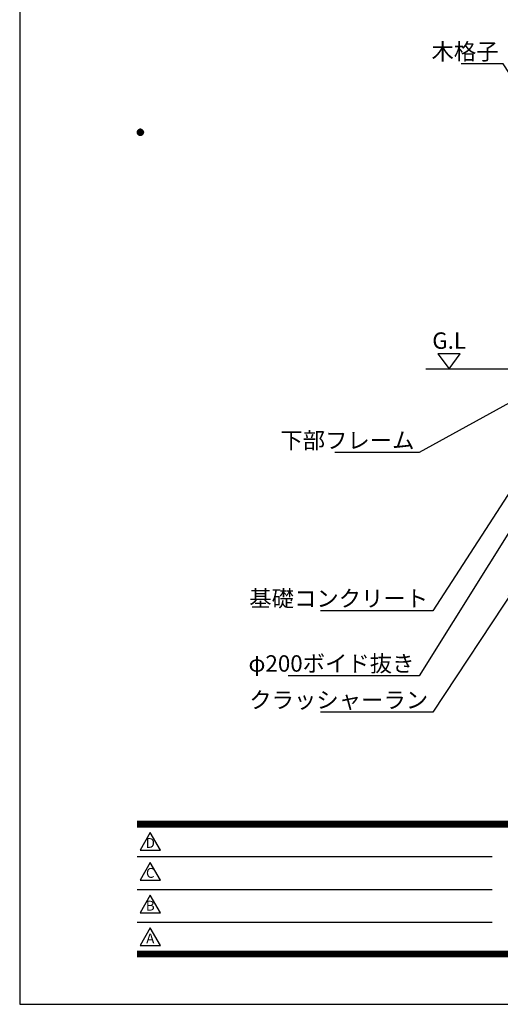
# Model space of a CAD drawing. Extents: x 0 to 8400, y 0 to 5940.
# Drawn here: x 0 to 1760, y 0 to 3603 of the extents above; entities that cross this region are included whole.
import ezdxf
from ezdxf.enums import TextEntityAlignment as Align

# ---------------------------------------------------------------- set-up
doc = ezdxf.new("R2010")
doc.units = 0
doc.header["$LTSCALE"] = 6
doc.layers.get('0').update_dxf_attribs({"linetype": 'CONTINUOUS'})
doc.layers.get('DEFPOINTS').update_dxf_attribs({"linetype": 'CONTINUOUS'})
for name, color, linetype in [('P_2DIM', 6, 'CONTINUOUS'), ('P_3TEXT', 60, 'CONTINUOUS'), ('P_5DRAWFRAME', 104, 'CONTINUOUS'), ('P_7THICK', 7, 'CONTINUOUS')]:
    doc.layers.add(name, color=color, linetype=linetype)
doc.styles.add('BIGFONT', font='simplex.shx', dxfattribs={"bigfont": 'bigfont.shx'})
doc.dimstyles.new('DIMBIGFONT$7', dxfattribs={"dimscale": 20, "dimtxt": 3, "dimasz": 2, "dimexe": 1.5, "dimexo": 3, "dimgap": 0.75, "dimtad": 1, "dimdec": 1, "dimdsep": 46, "dimtxsty": 'BIGFONT', "dimsah": 1, "dimcen": 0, "dimclrt": 230, "dimadec": 1, "dimazin": 2, "dimtfac": 0.6, "dimtdec": 1, "dimtofl": 0, "dimtmove": 0, "dimatfit": 3, "dimfxl": 1, "dimtvp": 1, "dimtolj": 1, "dimarcsym": 0})

# ---------------------------------------------------------------- blocks, each defined once
blk = doc.blocks.new('DFP3')
at = {"color": 0}
for p, q in [((21.5, 159.55), (22.1, 160.15)), ((21.5, 159.48), (22.17, 160.15)), ((21.5, 159.63), (22.02, 160.15)), ((21.5, 159.62), (22.17, 158.95)), ((21.5, 159.55), (22.1, 158.95)), ((21.5, 159.47), (22.02, 158.95)), ((21.51, 159.42), (22.23, 160.14)), ((21.51, 159.68), (22.23, 158.96)), ((21.52, 159.71), (21.94, 160.13)), ((21.52, 159.39), (21.94, 158.97)), ((21.53, 159.37), (22.28, 160.12)), ((21.53, 159.73), (22.28, 158.98)), ((21.55, 159.32), (22.33, 160.1)), ((21.55, 159.78), (22.33, 159)), ((21.57, 159.83), (21.82, 160.08)), ((21.57, 159.27), (22.38, 160.08)), ((21.57, 159.83), (22.38, 159.02)), ((21.57, 159.27), (21.82, 159.02)), ((21.6, 159.22), (22.43, 160.05)), ((21.6, 159.88), (22.43, 159.05)), ((21.63, 159.18), (22.47, 160.02)), ((21.63, 159.92), (22.47, 159.08)), ((21.66, 159.14), (22.51, 159.99)), ((21.66, 159.96), (22.51, 159.11)), ((21.69, 159.99), (22.54, 159.14)), ((21.69, 159.11), (22.54, 159.96)), ((21.73, 160.02), (22.57, 159.18)), ((21.73, 159.08), (22.57, 159.92)), ((21.77, 160.05), (22.6, 159.22)), ((21.77, 159.05), (22.6, 159.88)), ((21.82, 160.08), (22.63, 159.27)), ((21.82, 159.02), (22.63, 159.83)), ((21.87, 160.1), (22.65, 159.32)), ((21.87, 159), (22.65, 159.78)), ((21.92, 160.12), (22.67, 159.37)), ((21.92, 158.98), (22.67, 159.73)), ((21.97, 160.14), (22.69, 159.42)), ((21.97, 158.96), (22.69, 159.68)), ((22.03, 160.15), (22.7, 159.48)), ((22.03, 158.95), (22.7, 159.62)), ((22.1, 160.15), (22.7, 159.55)), ((22.1, 158.95), (22.7, 159.55)), ((22.18, 160.14), (22.69, 159.63)), ((22.18, 158.96), (22.69, 159.47)), ((22.27, 160.13), (22.68, 159.72)), ((22.27, 158.97), (22.68, 159.38)), ((22.39, 160.08), (22.63, 159.84)), ((22.39, 159.02), (22.63, 159.26)), ((21.5, 33.5), (408, 33.5)), ((21.5, 33.45), (408, 33.45)), ((21.5, 33.4), (408, 33.4)), ((21.5, 33.35), (408, 33.35)), ((21.5, 33.3), (408, 33.3)), ((21.5, 33.25), (408, 33.25)), ((21.5, 33.2), (408, 33.2)), ((21.5, 33.15), (408, 33.15)), ((21.5, 33.1), (408, 33.1)), ((21.5, 33.05), (408, 33.05)), ((21.5, 33), (408, 33)), ((21.5, 32.95), (408, 32.95)), ((21.5, 32.9), (408, 32.9)), ((21.5, 32.85), (408, 32.85)), ((21.5, 32.8), (408, 32.8)), ((21.5, 32.75), (408, 32.75)), ((21.5, 32.7), (408, 32.7)), ((21.5, 32.65), (408, 32.65)), ((21.5, 32.6), (408, 32.6)), ((21.5, 32.55), (408, 32.55)), ((21.5, 32.5), (408, 32.5)), ((21.5, 27.03), (86.5, 27.03)), ((21.5, 21.03), (86.5, 21.03)), ((21.5, 15.03), (86.5, 15.03)), ((21.5, 9.75), (408, 9.75)), ((21.5, 9.7), (408, 9.7)), ((21.5, 9.65), (408, 9.65)), ((21.5, 9.6), (408, 9.6)), ((21.5, 9.55), (408, 9.55)), ((21.5, 9.5), (408, 9.5)), ((21.5, 9.45), (408, 9.45)), ((21.5, 9.4), (408, 9.4)), ((21.5, 9.35), (408, 9.35)), ((21.5, 9.3), (408, 9.3)), ((21.5, 9.25), (408, 9.25)), ((21.5, 9.2), (408, 9.2)), ((21.5, 9.15), (408, 9.15)), ((21.5, 9.1), (408, 9.1)), ((21.5, 9.05), (408, 9.05)), ((21.5, 9), (408, 9)), ((21.5, 8.95), (408, 8.95)), ((21.5, 8.9), (408, 8.9)), ((21.5, 8.85), (408, 8.85)), ((21.5, 8.8), (408, 8.8)), ((21.5, 8.75), (408, 8.75))]:
    blk.add_line(p, q, dxfattribs=at)
for points in [[(23.91, 31.45), (22.04, 28.21), (25.79, 28.21)], [(23.91, 25.97), (22.04, 22.73), (25.79, 22.73)], [(23.91, 19.97), (22.04, 16.73), (25.79, 16.73)], [(23.91, 13.97), (22.04, 10.73), (25.79, 10.73)]]:
    blk.add_lwpolyline(points, close=True)
at = {"layer": 'DEFPOINTS', "color": 0}
for p, q in [((0, 297), (0, 0)), ((0, 0), (420, 0))]:
    blk.add_line(p, q, dxfattribs=at)
at = {"style": 'BIGFONT'}
for s, p in [('D', (23.91, 29.29)), ('C', (23.91, 23.81)), ('B', (23.91, 17.81)), ('A', (23.91, 11.81))]:
    blk.add_text(s, height=1.8, dxfattribs=at).set_placement(p, align=Align.MIDDLE)
at = {"color": 83, "style": 'BIGFONT'}
for tag, height, p in [('PROJECT1', 4, (283.38, 25.6)), ('DATE', 3, (344.68, 25.84)), ('SCALE', 3, (379.68, 25.84)), ('PROJECT2', 4, (284.2, 17.84)), ('PROJECT3', 4, (284.2, 10.57)), ('DWGNO', 3, (358.68, 10.57))]:
    blk.add_attdef(tag, text='', height=height, dxfattribs=at).set_placement(p, align=Align.BOTTOM_CENTER)
at = {"color": 83, "ltscale": 0.5, "style": 'BIGFONT', "flags": 8}
for tag, p in [('REV04', (26.47, 27.61)), ('REV03', (26.47, 21.7)), ('REV02', (26.47, 15.58)), ('REV01', (26.47, 10.33))]:
    blk.add_attdef(tag, text='', height=2, dxfattribs=at).set_placement(p, align=Align.BOTTOM_LEFT)
for tag, p in [('REVD4', (80.98, 27.61)), ('R4D', (92.67, 27.61)), ('R4C', (101.8, 27.61)), ('R4A', (110.92, 27.61)), ('REVD3', (80.98, 21.7)), ('R3D', (92.67, 21.7)), ('R3C', (101.8, 21.7)), ('R3A', (110.92, 21.7)), ('REVD2', (80.98, 15.58)), ('R2D', (92.67, 15.58)), ('R2C', (101.8, 15.58)), ('R2A', (110.92, 15.58)), ('REVD1', (80.98, 10.33)), ('R1D', (92.67, 10.33)), ('R1C', (101.8, 10.33)), ('R1A', (110.92, 10.33))]:
    blk.add_attdef(tag, text='', height=2, dxfattribs=at).set_placement(p, align=Align.BOTTOM_CENTER)

msp = doc.modelspace()

# ---------------------------------------------------------------- linework, layer by layer
at = {"layer": 'P_3TEXT'}
msp.add_lwpolyline([(1572.5, 2325.25), (1613.34, 2380.58), (1531.66, 2380.58)], close=True, dxfattribs=at)
at = {"layer": 'P_7THICK'}
msp.add_line((1487, 2325.25), (2020.66, 2325.25), dxfattribs=at)

# ---------------------------------------------------------------- block references
at = {"layer": 'P_5DRAWFRAME', "xscale": 20, "yscale": 20, "zscale": 20}
msp.add_blockref('DFP3', (0, 0), dxfattribs=at)

# ---------------------------------------------------------------- texts
at = {"layer": 'P_3TEXT', "style": 'BIGFONT'}
msp.add_text('G.L', height=60, dxfattribs=at).set_placement((1572.5, 2398.63), align=Align.CENTER)
at = {"layer": 'P_3TEXT', "char_height": 60, "attachment_point": 6, "style": 'BIGFONT'}
for s, insert in [('{\\C230;木格子}', (1753.46, 3486.42)), ('{\\C230;下部フレーム}', (1445.53, 2063.69)), ('{\\C230;基礎コンクリート}', (1495.53, 1485.13)), ('{\\C230;φ200ボイド抜き}', (1445.53, 1247.14)), ('{\\C230;クラッシャーラン}', (1495.53, 1113.63))]:
    msp.add_mtext(s, dxfattribs=dict(at, insert=insert))

# ---------------------------------------------------------------- leaders
at = {"layer": 'P_2DIM', "annotation_type": 0, "has_hookline": 1, "hookline_direction": 1}
for points, text_width in [([(2127.51, 2888.81), (1770.46, 3441.42), (1768.46, 3441.42)], 137.14), ([(2170.96, 2410.25), (1462.53, 2018.69), (1460.53, 2018.69)], 291.43), ([(1964.16, 2004.09), (1462.53, 1202.14), (1460.53, 1202.14)], 462.86), ([(1864.16, 1983.35), (1512.53, 1440.13), (1510.53, 1440.13)], 394.29), ([(1814.16, 1525.25), (1512.53, 1068.63), (1510.53, 1068.63)], 394.29)]:
    msp.add_leader(points, dimstyle='DIMBIGFONT$7', dxfattribs=dict(at, text_width=text_width))

doc.saveas('drawing.dxf')
